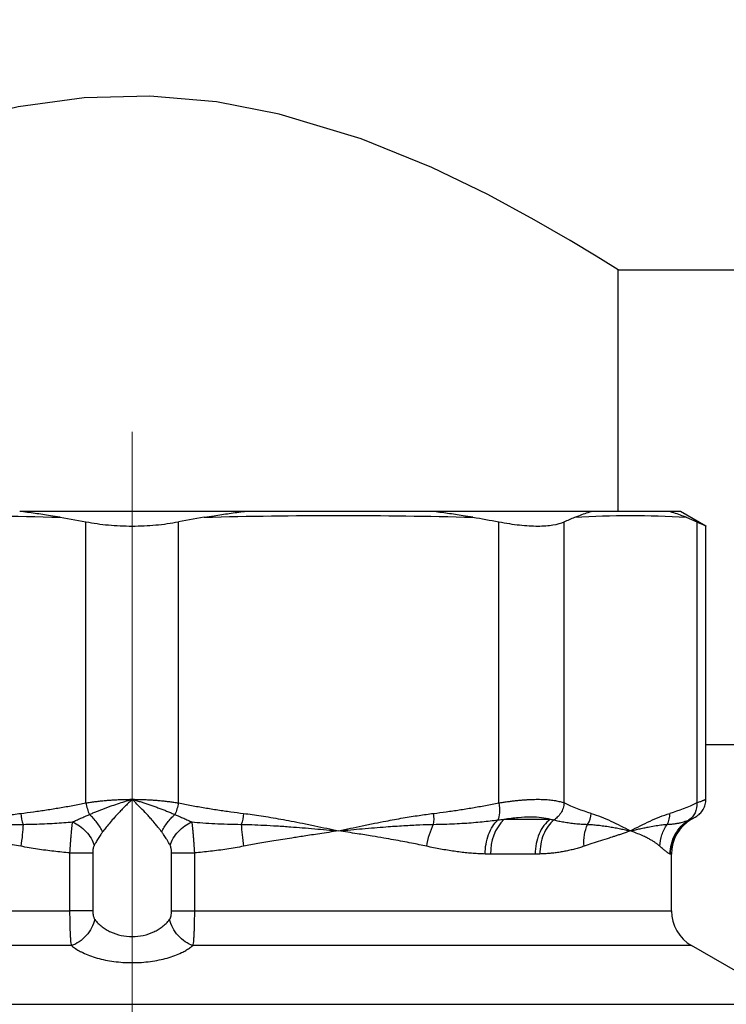
# Model space of a CAD drawing. Units: millimetres. Extents: x 17322 to 19710, y -724 to 2010.
# Drawn here: x 17576 to 17611, y 1611 to 1660 of the extents above; entities that cross this region are included whole.
import ezdxf

# ---------------------------------------------------------------- set-up
doc = ezdxf.new("R2010")
doc.units = ezdxf.units.MM
doc.layers.add('Dimensions', color=1, linetype='Continuous')
doc.styles.get("Standard").update_dxf_attribs({"font": 'arial.ttf'})
doc.dimstyles.get("Standard").update_dxf_attribs({"dimtxt": 0.18, "dimasz": 40, "dimexe": 0.18, "dimexo": 0.0625, "dimgap": 0.09, "dimtad": 0, "dimdec": 0, "dimzin": 0, "dimdsep": 46, "dimtxsty": 'Standard', "dimblk": 'ARCHTICK', "dimcen": 0.09, "dimadec": 0, "dimazin": 0, "dimtfac": 1, "dimtdec": 4, "dimtofl": 0, "dimtmove": 0, "dimatfit": 3, "dimfxl": 1, "dimtolj": 1, "dimtzin": 0, "dimarcsym": 0})

# ---------------------------------------------------------------- blocks, each defined once
blk = doc.blocks.new('SW_CENTERMARKSYMBOL_62')
at = {"color": 0, "linetype": 'Continuous', "lineweight": 0}
blk.add_line((0, 5.08), (0, 36.54), dxfattribs=at)
blk = doc.blocks.new('_ArchTick')
at = {"color": 0, "linetype": 'ByBlock', "const_width": 0.15}
blk.add_lwpolyline([(-0.5, -0.5), (0.5, 0.5)], dxfattribs=at)
blk = doc.blocks.new('*D527')
at = {"layer": 'Defpoints', "color": 0}
for p in [(17344.382, 1734.542), (17429.076, 1734.542), (18094.476, 889.233)]:
    blk.add_point(p, dxfattribs=at)
at = {"layer": 'Dimensions', "color": 0, "lineweight": -2}
for p, q in [((17429.013, 1734.542), (17344.202, 1734.542)), ((17344.382, 1734.542), (17344.382, 1334.128)), ((17344.382, 889.233), (17344.382, 1289.648)), ((18094.414, 889.233), (17344.202, 889.233))]:
    blk.add_line(p, q, dxfattribs=at)
at = {"layer": 'Dimensions', "color": 0, "lineweight": -2, "xscale": 40, "yscale": 40, "zscale": 40}
for p, rotation in [((17344.382, 1734.542), 90), ((17344.382, 889.233), 270)]:
    blk.add_blockref('_ArchTick', p, dxfattribs=dict(at, rotation=rotation))
at = {"layer": 'Dimensions', "color": 0, "insert": (17344.382, 1311.888), "char_height": 20, "attachment_point": 5, "rotation": 90}
blk.add_mtext('\\A1;845', dxfattribs=at)

msp = doc.modelspace()

# ---------------------------------------------------------------- linework, layer by layer
at = {"color": 7, "linetype": 'Continuous', "lineweight": 25}
for p, q in [((17605.412, 1647.995), (17857.112, 1647.995)), ((17605.412, 1635.995), (17605.412, 1647.995)), ((17586.851, 1635.995), (17575.673, 1635.995)), ((17577.681, 1635.702), (17578.966, 1635.475)), ((17584.843, 1635.702), (17583.558, 1635.475)), ((17604.073, 1635.995), (17596.169, 1635.995)), ((17608.512, 1635.995), (17607.933, 1635.995)), ((17609.776, 1635.265), (17608.512, 1635.995)), ((17608.787, 1635.702), (17609.319, 1635.475)), ((17578.966, 1621.501), (17578.966, 1635.475)), ((17583.558, 1621.501), (17583.558, 1635.475)), ((17599.478, 1621.501), (17599.478, 1635.475)), ((17602.725, 1621.501), (17602.725, 1635.475)), ((17609.319, 1635.475), (17609.319, 1621.501)), ((17609.776, 1621.682), (17609.776, 1635.265)), ((17609.776, 1624.412), (17852.748, 1624.412)), ((17599.74, 1620.692), (17602.032, 1620.692)), ((17609.062, 1620.692), (17609.279, 1620.818)), ((17578.172, 1616.14), (17578.172, 1619.02)), ((17579.304, 1619.02), (17579.304, 1616.14)), ((17583.22, 1616.14), (17583.22, 1619.02)), ((17584.352, 1619.02), (17584.352, 1616.14)), ((17601.285, 1618.96), (17599.075, 1618.96)), ((17608.062, 1616.14), (17608.062, 1618.96)), ((17614.112, 1611.492), (17609.062, 1614.408))]:
    msp.add_line(p, q, dxfattribs=at)
at = {"color": 8, "linetype": 'Continuous', "lineweight": 25}
for p, q in [((17609.015, 1620.692), (17609.062, 1620.692)), ((17608.062, 1618.96), (17608.016, 1618.96)), ((17554.462, 1616.14), (17578.172, 1616.14)), ((17584.352, 1616.14), (17608.062, 1616.14)), ((17578.249, 1614.408), (17553.462, 1614.408)), ((17609.062, 1614.408), (17584.275, 1614.408)), ((17548.412, 1611.492), (17614.112, 1611.492))]:
    msp.add_line(p, q, dxfattribs=at)
at = {"color": 7, "linetype": 'Continuous', "lineweight": 25, "flags": 128}
msp.add_lwpolyline([(17605.412, 1647.995), (17605.142, 1648.166), (17604.314, 1648.682), (17603.02, 1649.466), (17601.245, 1650.493), (17598.934, 1651.74), (17596.159, 1653.083), (17592.639, 1654.517), (17588.571, 1655.746), (17585.459, 1656.343), (17582.14, 1656.628), (17578.88, 1656.545), (17575.592, 1656.1), (17572.619, 1655.397), (17569.779, 1654.478), (17566.747, 1653.254), (17563.998, 1651.948), (17561.324, 1650.519), (17559.175, 1649.27), (17557.834, 1648.449), (17557.162, 1648.027), (17557.112, 1647.995), (17557.112, 1647.995)], dxfattribs=at)
at = {"color": 7, "linetype": 'Continuous', "lineweight": 25}
for centre, radius, start, end in [((17601.39, 1619.066), 2.317, 135.4064, 182.6064), ((17610.062, 1618.96), 2, 120, 180), ((17610.062, 1616.14), 2, 180, 240)]:
    msp.add_arc(centre, radius, start, end, dxfattribs=at)
for points in [[(17564.331, 1635.702), (17566.556, 1635.76), (17571.006, 1635.822), (17575.456, 1635.76), (17577.681, 1635.702)], [(17584.843, 1635.702), (17587.068, 1635.76), (17591.518, 1635.822), (17595.968, 1635.76), (17598.193, 1635.702)], [(17598.193, 1635.702), (17598.622, 1635.633), (17599.05, 1635.557), (17599.478, 1635.475)], [(17602.725, 1635.475), (17602.902, 1635.557), (17603.079, 1635.633), (17603.257, 1635.702)], [(17603.257, 1635.702), (17604.179, 1635.76), (17606.022, 1635.822), (17607.865, 1635.76), (17608.787, 1635.702)], [(17604.069, 1620.981), (17603.618, 1621.113), (17603.171, 1621.288), (17602.725, 1621.501)], [(17609.319, 1621.501), (17608.873, 1621.288), (17608.425, 1621.113), (17607.975, 1620.981)], [(17575.721, 1620.981), (17575.74, 1620.798), (17575.782, 1620.601), (17575.84, 1620.437)], [(17586.802, 1620.981), (17586.784, 1620.798), (17586.742, 1620.601), (17586.684, 1620.437)], [(17596.233, 1620.981), (17596.252, 1620.798), (17596.251, 1620.601), (17596.227, 1620.437)], [(17603.895, 1620.437), (17604.001, 1620.601), (17604.061, 1620.798), (17604.069, 1620.981)], [(17604.069, 1620.981), (17604.233, 1620.933), (17604.56, 1620.817), (17605.049, 1620.603), (17605.536, 1620.365), (17605.86, 1620.198), (17606.022, 1620.115)], [(17606.022, 1620.115), (17606.184, 1620.198), (17606.508, 1620.365), (17606.995, 1620.603), (17607.484, 1620.817), (17607.811, 1620.933), (17607.975, 1620.981)], [(17607.848, 1620.437), (17607.94, 1620.601), (17607.983, 1620.798), (17607.975, 1620.981)]]:
    msp.add_open_spline(points, degree=3, dxfattribs=at)
for points, knots in [([(17577.681, 1635.702), (17577.519, 1635.728), (17577.103, 1635.795), (17576.434, 1635.895), (17575.926, 1635.962), (17575.673, 1635.995)], [0, 0, 0, 0, 0.241712, 0.620822, 1, 1, 1, 1]), ([(17584.843, 1635.702), (17585.005, 1635.728), (17585.421, 1635.795), (17586.09, 1635.895), (17586.597, 1635.962), (17586.851, 1635.995)], [0, 0, 0, 0, 0.241718, 0.620825, 1, 1, 1, 1]), ([(17596.169, 1635.995), (17596.005, 1635.995), (17595.841, 1635.995), (17595.678, 1635.995), (17595.023, 1635.995), (17594.368, 1635.995), (17593.712, 1635.995), (17593.057, 1635.995), (17592.402, 1635.995), (17591.746, 1635.995), (17591.418, 1635.995), (17591.09, 1635.995), (17590.762, 1635.995), (17590.111, 1635.995), (17589.459, 1635.995), (17588.807, 1635.995), (17588.155, 1635.995), (17587.503, 1635.995), (17586.851, 1635.995)], [0, 0, 0, 0, 0.00053223, 0.00053223, 0.00053223, 0.00266113, 0.00266113, 0.00266113, 0.00479003, 0.00479003, 0.00479003, 0.00585448, 0.00585448, 0.00585448, 0.00796999, 0.00796999, 0.00796999, 0.01008551, 0.01008551, 0.01008551, 0.01008551]), ([(17598.193, 1635.702), (17598.031, 1635.728), (17597.614, 1635.795), (17596.939, 1635.895), (17596.426, 1635.962), (17596.169, 1635.995)], [0, 0, 0, 0, 0.241715, 0.620821, 1, 1, 1, 1]), ([(17603.257, 1635.702), (17603.324, 1635.728), (17603.496, 1635.795), (17603.768, 1635.895), (17603.971, 1635.962), (17604.073, 1635.995)], [0, 0, 0, 0, 0.2417124, 0.6208237, 1, 1, 1, 1]), ([(17607.933, 1635.995), (17607.865, 1635.995), (17607.798, 1635.995), (17607.73, 1635.995), (17607.46, 1635.995), (17607.19, 1635.995), (17606.919, 1635.995), (17606.648, 1635.995), (17606.377, 1635.995), (17606.106, 1635.995), (17605.97, 1635.995), (17605.834, 1635.995), (17605.698, 1635.995), (17605.428, 1635.995), (17605.158, 1635.995), (17604.887, 1635.995), (17604.616, 1635.995), (17604.345, 1635.995), (17604.073, 1635.995)], [0, 0, 0, 0, 0.00053223, 0.00053223, 0.00053223, 0.00266113, 0.00266113, 0.00266113, 0.00479003, 0.00479003, 0.00479003, 0.00585448, 0.00585448, 0.00585448, 0.00796999, 0.00796999, 0.00796999, 0.0100855, 0.0100855, 0.0100855, 0.0100855]), ([(17608.787, 1635.702), (17608.719, 1635.728), (17608.546, 1635.795), (17608.262, 1635.895), (17608.042, 1635.962), (17607.933, 1635.995)], [0, 0, 0, 0, 0.241715, 0.620818, 1, 1, 1, 1]), ([(17578.966, 1635.475), (17579.328, 1635.406), (17579.7, 1635.354), (17580.467, 1635.284), (17580.864, 1635.265), (17581.66, 1635.265), (17582.05, 1635.283), (17582.817, 1635.353), (17583.196, 1635.406), (17583.558, 1635.475)], [0, 0, 0, 0, 0.25, 0.25, 0.5, 0.5, 0.75, 0.75, 1, 1, 1, 1]), ([(17599.478, 1635.475), (17599.84, 1635.406), (17600.183, 1635.354), (17600.834, 1635.284), (17601.145, 1635.265), (17601.701, 1635.265), (17601.95, 1635.283), (17602.389, 1635.353), (17602.575, 1635.406), (17602.725, 1635.475)], [0, 0, 0, 0, 0.25, 0.25, 0.5, 0.5, 0.75, 0.75, 1, 1, 1, 1]), ([(17609.319, 1635.475), (17609.511, 1635.387), (17609.755, 1635.275), (17609.772, 1635.267), (17609.776, 1635.265)], [0, 0, 0, 0, 0.787446, 1, 1, 1, 1]), ([(17575.721, 1620.981), (17575.935, 1621.008), (17576.364, 1621.062), (17577.008, 1621.156), (17577.657, 1621.26), (17578.31, 1621.374), (17578.747, 1621.459), (17578.966, 1621.501)], [0, 0, 0, 0, 0.19651, 0.394726, 0.594687, 0.796433, 1, 1, 1, 1]), ([(17578.966, 1621.501), (17579.039, 1621.513), (17579.186, 1621.536), (17579.41, 1621.567), (17579.636, 1621.594), (17579.865, 1621.617), (17580.095, 1621.637), (17580.327, 1621.653), (17580.56, 1621.666), (17580.794, 1621.675), (17581.028, 1621.681), (17581.184, 1621.681), (17581.262, 1621.682)], [0, 0, 0, 0, 0.101298, 0.202247, 0.30287, 0.403189, 0.503226, 0.603005, 0.702549, 0.80188, 0.901023, 1, 1, 1, 1]), ([(17578.966, 1621.501), (17578.982, 1621.404), (17579.005, 1621.302), (17579.063, 1621.105), (17579.097, 1621.01), (17579.136, 1620.925)], [0, 0, 0, 0, 0.5, 0.5, 1, 1, 1, 1]), ([(17579.136, 1620.925), (17579.195, 1620.951), (17579.312, 1621.002), (17579.491, 1621.076), (17579.666, 1621.147), (17579.839, 1621.213), (17580.008, 1621.275), (17580.237, 1621.358), (17580.532, 1621.458), (17580.895, 1621.574), (17581.14, 1621.646), (17581.262, 1621.682)], [0, 0, 0, 0, 0.093466, 0.183564, 0.27034, 0.353844, 0.434144, 0.51128, 0.675416, 0.838679, 1, 1, 1, 1]), ([(17581.262, 1621.682), (17581.215, 1621.637), (17581.118, 1621.542), (17580.968, 1621.394), (17580.809, 1621.233), (17580.642, 1621.06), (17580.48, 1620.886), (17580.302, 1620.688), (17580.119, 1620.475), (17579.942, 1620.257), (17579.839, 1620.121), (17579.794, 1620.061)], [0, 0, 0, 0, 0.0857115, 0.1785527, 0.2785279, 0.3856406, 0.4998933, 0.5995807, 0.749635, 0.8901856, 1, 1, 1, 1]), ([(17581.262, 1621.682), (17581.34, 1621.681), (17581.496, 1621.681), (17581.73, 1621.675), (17581.964, 1621.666), (17582.197, 1621.653), (17582.429, 1621.637), (17582.659, 1621.617), (17582.888, 1621.594), (17583.114, 1621.567), (17583.338, 1621.536), (17583.485, 1621.513), (17583.558, 1621.501)], [0, 0, 0, 0, 0.098959, 0.198087, 0.297408, 0.396946, 0.496723, 0.596763, 0.697088, 0.797721, 0.898684, 1, 1, 1, 1]), ([(17582.729, 1620.061), (17582.703, 1620.097), (17582.642, 1620.178), (17582.535, 1620.314), (17582.388, 1620.494), (17582.223, 1620.686), (17582.01, 1620.923), (17581.777, 1621.17), (17581.512, 1621.439), (17581.342, 1621.604), (17581.262, 1621.682)], [0, 0, 0, 0, 0.065331, 0.148805, 0.25042, 0.396689, 0.50018, 0.686643, 0.853245, 1, 1, 1, 1]), ([(17581.262, 1621.682), (17581.327, 1621.663), (17581.458, 1621.625), (17581.653, 1621.565), (17581.85, 1621.503), (17582.047, 1621.438), (17582.245, 1621.371), (17582.441, 1621.302), (17582.636, 1621.231), (17582.83, 1621.157), (17583.02, 1621.082), (17583.207, 1621.004), (17583.328, 1620.952), (17583.388, 1620.925)], [0, 0, 0, 0, 0.086046, 0.173053, 0.26108, 0.35018, 0.440358, 0.531617, 0.623902, 0.717041, 0.810849, 0.905197, 1, 1, 1, 1]), ([(17583.558, 1621.501), (17583.541, 1621.403), (17583.496, 1621.2), (17583.426, 1621.009), (17583.388, 1620.925)], [0.4210214, 0.4210214, 0.4210214, 0.4210214, 0.7122404, 0.9999989, 0.9999989, 0.9999989, 0.9999989]), ([(17583.558, 1621.501), (17583.777, 1621.459), (17584.213, 1621.374), (17584.867, 1621.26), (17585.516, 1621.156), (17586.16, 1621.062), (17586.589, 1621.008), (17586.802, 1620.981)], [0, 0, 0, 0, 0.203561, 0.405304, 0.605266, 0.803485, 1, 1, 1, 1]), ([(17596.233, 1620.981), (17596.447, 1621.008), (17596.875, 1621.062), (17597.52, 1621.156), (17598.169, 1621.26), (17598.822, 1621.374), (17599.259, 1621.459), (17599.478, 1621.501)], [0, 0, 0, 0, 0.196512, 0.394729, 0.594691, 0.796435, 1, 1, 1, 1]), ([(17599.478, 1621.501), (17599.505, 1621.34), (17599.518, 1621.167), (17599.502, 1620.865), (17599.474, 1620.738), (17599.433, 1620.655)], [0, 0, 0, 0, 0.5, 0.5, 1, 1, 1, 1]), ([(17599.478, 1621.501), (17599.55, 1621.513), (17599.695, 1621.536), (17599.907, 1621.566), (17600.116, 1621.594), (17600.319, 1621.617), (17600.518, 1621.637), (17600.711, 1621.653), (17600.898, 1621.666), (17601.08, 1621.675), (17601.255, 1621.681), (17601.48, 1621.683), (17601.746, 1621.677), (17602.038, 1621.656), (17602.3, 1621.619), (17602.534, 1621.569), (17602.661, 1621.524), (17602.725, 1621.501)], [0, 0, 0, 0, 0.050539, 0.100922, 0.151159, 0.201262, 0.251241, 0.301109, 0.350876, 0.400555, 0.450156, 0.499692, 0.598652, 0.698071, 0.79804, 0.898653, 1, 1, 1, 1]), ([(17602.725, 1621.501), (17602.719, 1621.417), (17602.686, 1621.243), (17602.569, 1620.99), (17602.402, 1620.788), (17602.273, 1620.692), (17602.213, 1620.655)], [0.0402958, 0.0402958, 0.0402958, 0.0402958, 0.2903073, 0.5403211, 0.790335, 1.0000017, 1.0000017, 1.0000017, 1.0000017]), ([(17609.319, 1621.501), (17609.33, 1621.34), (17609.302, 1621.167), (17609.163, 1620.865), (17609.052, 1620.738), (17608.926, 1620.655)], [0, 0, 0, 0, 0.5, 0.5, 1, 1, 1, 1]), ([(17609.27, 1620.813), (17609.343, 1620.861), (17609.49, 1620.96), (17609.651, 1621.176), (17609.757, 1621.424), (17609.77, 1621.601), (17609.776, 1621.688)], [0, 0, 0, 0, 0.245553, 0.499987, 0.754424, 1, 1, 1, 1]), ([(17609.319, 1621.501), (17609.348, 1621.513), (17609.407, 1621.536), (17609.484, 1621.567), (17609.553, 1621.594), (17609.612, 1621.617), (17609.662, 1621.637), (17609.704, 1621.653), (17609.736, 1621.666), (17609.759, 1621.675), (17609.773, 1621.681), (17609.775, 1621.681), (17609.776, 1621.682)], [0, 0, 0, 0, 0.101135, 0.201958, 0.30249, 0.402755, 0.502775, 0.602572, 0.70217, 0.801592, 0.900861, 1, 1, 1, 1]), ([(17571.006, 1620.115), (17571.397, 1620.198), (17571.995, 1620.326), (17572.778, 1620.486), (17573.456, 1620.62), (17574.19, 1620.755), (17574.979, 1620.884), (17575.482, 1620.95), (17575.721, 1620.981)], [0, 0, 0, 0, 0.250035, 0.381744, 0.500056, 0.682154, 0.848777, 1, 1, 1, 1]), ([(17586.802, 1620.981), (17586.943, 1620.963), (17587.233, 1620.926), (17587.681, 1620.86), (17588.154, 1620.784), (17588.653, 1620.696), (17589.179, 1620.598), (17589.746, 1620.486), (17590.529, 1620.326), (17591.127, 1620.198), (17591.518, 1620.115)], [0, 0, 0, 0, 0.088869, 0.1832808, 0.2832542, 0.388805, 0.4999465, 0.6181556, 0.749967, 1, 1, 1, 1]), ([(17591.518, 1620.115), (17591.909, 1620.198), (17592.506, 1620.326), (17593.29, 1620.486), (17593.968, 1620.62), (17594.702, 1620.755), (17595.491, 1620.884), (17595.994, 1620.95), (17596.233, 1620.981)], [0, 0, 0, 0, 0.250035, 0.381744, 0.500056, 0.682154, 0.848777, 1, 1, 1, 1]), ([(17575.84, 1620.437), (17576.024, 1620.44), (17576.381, 1620.446), (17576.902, 1620.465), (17577.395, 1620.49), (17577.858, 1620.52), (17578.157, 1620.544), (17578.302, 1620.556)], [0, 0, 0, 0, 0.224465, 0.436718, 0.63674, 0.824508, 1, 1, 1, 1]), ([(17578.172, 1619.02), (17578.18, 1619.174), (17578.194, 1619.406), (17578.215, 1619.698), (17578.237, 1619.974), (17578.26, 1620.219), (17578.283, 1620.424), (17578.296, 1620.514), (17578.302, 1620.556)], [-0.0000000026, -0.0000000026, -0.0000000026, -0.0000000026, 0.0001154082, 0.0001731123, 0.0002308164, 0.0003462246, 0.0004039287, 0.0004616327, 0.0004616327, 0.0004616327, 0.0004616327]), ([(17578.302, 1620.556), (17578.367, 1620.586), (17578.498, 1620.646), (17578.703, 1620.739), (17578.915, 1620.833), (17579.062, 1620.894), (17579.136, 1620.925)], [0, 0, 0, 0, 0.244073, 0.49203, 0.74396, 1, 1, 1, 1]), ([(17578.302, 1620.556), (17578.417, 1620.505), (17578.653, 1620.373), (17578.979, 1620.089), (17579.234, 1619.747), (17579.34, 1619.511), (17579.376, 1619.397)], [0, 0, 0, 0, 0.249975, 0.499983, 0.749992, 1, 1, 1, 1]), ([(17579.794, 1620.061), (17579.759, 1620.138), (17579.675, 1620.296), (17579.517, 1620.527), (17579.334, 1620.743), (17579.202, 1620.868), (17579.136, 1620.925)], [0.0000001, 0.0000001, 0.0000001, 0.0000001, 0.2498424, 0.4998966, 0.7499509, 1.0000001, 1.0000001, 1.0000001, 1.0000001]), ([(17582.729, 1620.061), (17582.801, 1620.216), (17582.898, 1620.376), (17583.125, 1620.674), (17583.255, 1620.811), (17583.388, 1620.925)], [0, 0, 0, 0, 0.5, 0.5, 1, 1, 1, 1]), ([(17583.148, 1619.397), (17583.184, 1619.511), (17583.29, 1619.747), (17583.545, 1620.089), (17583.871, 1620.373), (17584.107, 1620.505), (17584.222, 1620.556)], [0.0000001, 0.0000001, 0.0000001, 0.0000001, 0.2500124, 0.5000247, 0.7500369, 1.0000001, 1.0000001, 1.0000001, 1.0000001]), ([(17583.388, 1620.925), (17583.462, 1620.894), (17583.609, 1620.833), (17583.821, 1620.739), (17584.026, 1620.646), (17584.157, 1620.586), (17584.222, 1620.556)], [0, 0, 0, 0, 0.25604, 0.50797, 0.755927, 1, 1, 1, 1]), ([(17584.222, 1620.556), (17584.404, 1620.541), (17584.785, 1620.511), (17585.377, 1620.476), (17586.016, 1620.449), (17586.456, 1620.441), (17586.684, 1620.437)], [0, 0, 0, 0, 0.221306, 0.461771, 0.721348, 1, 1, 1, 1]), ([(17584.222, 1620.556), (17584.234, 1620.472), (17584.252, 1620.329), (17584.272, 1620.126), (17584.284, 1620.002), (17584.295, 1619.872), (17584.309, 1619.7), (17584.33, 1619.407), (17584.344, 1619.175), (17584.352, 1619.02)], [0, 0, 0, 0, 0.0001155901, 0.0001733851, 0.0002022826, 0.0002311802, 0.0002889752, 0.0003467702, 0.0004623626, 0.0004623626, 0.0004623626, 0.0004623626]), ([(17596.227, 1620.437), (17596.408, 1620.44), (17596.762, 1620.447), (17597.276, 1620.467), (17597.762, 1620.494), (17598.219, 1620.528), (17598.649, 1620.566), (17599.051, 1620.608), (17599.309, 1620.64), (17599.433, 1620.655)], [0, 0, 0, 0, 0.167096, 0.326137, 0.477111, 0.620002, 0.754792, 0.881463, 1, 1, 1, 1]), ([(17598.801, 1618.963), (17598.803, 1619.124), (17598.818, 1619.291), (17598.876, 1619.618), (17598.92, 1619.779), (17599.032, 1620.08), (17599.101, 1620.219), (17599.256, 1620.464), (17599.343, 1620.569), (17599.433, 1620.655)], [0, 0, 0, 0, 0.25, 0.25, 0.5, 0.5, 0.75, 0.75, 1, 1, 1, 1]), ([(17599.433, 1620.655), (17599.484, 1620.662), (17599.588, 1620.675), (17599.689, 1620.686), (17599.74, 1620.692)], [0, 0, 0, 0, 0.49613, 1, 1, 1, 1]), ([(17599.74, 1620.692), (17599.983, 1620.733), (17600.216, 1620.764), (17600.662, 1620.805), (17600.875, 1620.816), (17601.265, 1620.816), (17601.443, 1620.806), (17601.765, 1620.764), (17601.909, 1620.733), (17602.032, 1620.692)], [0, 0, 0, 0, 0.25, 0.25, 0.5, 0.5, 0.75, 0.75, 1, 1, 1, 1]), ([(17602.032, 1620.692), (17601.924, 1620.594), (17601.708, 1620.396), (17601.472, 1619.97), (17601.315, 1619.484), (17601.295, 1619.135), (17601.285, 1618.96)], [0, 0, 0, 0, 0.249989, 0.499995, 0.750004, 1, 1, 1, 1]), ([(17602.213, 1620.655), (17602.111, 1620.569), (17602.014, 1620.464), (17601.841, 1620.219), (17601.765, 1620.08), (17601.642, 1619.779), (17601.596, 1619.618), (17601.537, 1619.291), (17601.524, 1619.124), (17601.526, 1618.963)], [0, 0, 0, 0, 0.25, 0.25, 0.5, 0.5, 0.75, 0.75, 1, 1, 1, 1]), ([(17602.032, 1620.692), (17602.064, 1620.686), (17602.126, 1620.675), (17602.184, 1620.662), (17602.213, 1620.655)], [0, 0, 0, 0, 0.504571, 1, 1, 1, 1]), ([(17602.213, 1620.655), (17602.295, 1620.637), (17602.463, 1620.6), (17602.722, 1620.552), (17602.997, 1620.51), (17603.285, 1620.475), (17603.588, 1620.449), (17603.79, 1620.441), (17603.895, 1620.437)], [0, 0, 0, 0, 0.1390873, 0.2892417, 0.4504373, 0.6226459, 0.8058406, 1, 1, 1, 1]), ([(17607.848, 1620.437), (17607.912, 1620.44), (17608.038, 1620.447), (17608.217, 1620.467), (17608.383, 1620.494), (17608.536, 1620.528), (17608.676, 1620.566), (17608.806, 1620.608), (17608.887, 1620.64), (17608.926, 1620.655)], [0, 0, 0, 0, 0.167096, 0.326137, 0.477111, 0.620002, 0.754792, 0.881463, 1, 1, 1, 1]), ([(17607.993, 1618.963), (17607.993, 1619.124), (17608.013, 1619.291), (17608.096, 1619.618), (17608.159, 1619.779), (17608.325, 1620.08), (17608.427, 1620.219), (17608.66, 1620.464), (17608.79, 1620.569), (17608.926, 1620.655)], [0, 0, 0, 0, 0.25, 0.25, 0.5, 0.5, 0.75, 0.75, 1, 1, 1, 1]), ([(17608.016, 1618.96), (17608.016, 1619.309), (17608.11, 1619.658), (17608.458, 1620.263), (17608.713, 1620.518), (17609.015, 1620.692)], [0, 0, 0, 0, 0.5, 0.5, 1, 1, 1, 1]), ([(17608.926, 1620.655), (17608.941, 1620.662), (17608.973, 1620.675), (17609.001, 1620.686), (17609.015, 1620.692)], [0, 0, 0, 0, 0.496111, 1, 1, 1, 1]), ([(17571.006, 1620.115), (17571.211, 1620.133), (17571.605, 1620.168), (17572.206, 1620.221), (17572.794, 1620.269), (17573.501, 1620.324), (17574.274, 1620.376), (17575.092, 1620.418), (17575.603, 1620.431), (17575.84, 1620.437)], [0, 0, 0, 0, 0.128702, 0.247538, 0.375992, 0.49592, 0.686615, 0.854581, 1, 1, 1, 1]), ([(17575.725, 1619.349), (17575.586, 1619.375), (17575.298, 1619.429), (17574.85, 1619.508), (17574.371, 1619.589), (17573.863, 1619.672), (17573.309, 1619.761), (17572.664, 1619.861), (17571.885, 1619.98), (17571.318, 1620.067), (17571.006, 1620.115)], [0, 0, 0, 0, 0.086597, 0.179878, 0.279848, 0.386511, 0.499871, 0.630097, 0.796807, 1, 1, 1, 1]), ([(17575.84, 1620.437), (17575.835, 1620.279), (17575.811, 1619.926), (17575.757, 1619.538), (17575.725, 1619.349)], [-0.0000481, -0.0000481, -0.0000481, -0.0000481, 0.4999282, 0.9999444, 0.9999444, 0.9999444, 0.9999444]), ([(17579.794, 1620.061), (17579.765, 1620.02), (17579.685, 1619.909), (17579.572, 1619.734), (17579.463, 1619.553), (17579.403, 1619.445), (17579.376, 1619.397)], [0, 0, 0, 0, 0.1881723, 0.5012409, 0.7823311, 1, 1, 1, 1]), ([(17583.148, 1619.397), (17583.131, 1619.427), (17583.094, 1619.493), (17583.031, 1619.603), (17582.94, 1619.753), (17582.839, 1619.909), (17582.759, 1620.02), (17582.729, 1620.061)], [0, 0, 0, 0, 0.138066, 0.304317, 0.498776, 0.811853, 1, 1, 1, 1]), ([(17586.684, 1620.437), (17586.688, 1620.279), (17586.701, 1620.102), (17586.74, 1619.732), (17586.766, 1619.538), (17586.798, 1619.349)], [0, 0, 0, 0, 0.5, 0.5, 1, 1, 1, 1]), ([(17586.684, 1620.437), (17586.861, 1620.433), (17587.234, 1620.424), (17587.82, 1620.398), (17588.461, 1620.362), (17589.099, 1620.318), (17589.73, 1620.269), (17590.323, 1620.22), (17590.924, 1620.168), (17591.318, 1620.133), (17591.518, 1620.115)], [0, 0, 0, 0, 0.108511, 0.228676, 0.360615, 0.504331, 0.623602, 0.752554, 0.874442, 1, 1, 1, 1]), ([(17591.518, 1620.115), (17591.355, 1620.09), (17591.044, 1620.042), (17590.595, 1619.973), (17590.185, 1619.911), (17589.816, 1619.854), (17589.489, 1619.803), (17588.992, 1619.726), (17588.339, 1619.62), (17587.541, 1619.486), (17587.036, 1619.393), (17586.798, 1619.349)], [0, 0, 0, 0, 0.106206, 0.203255, 0.291149, 0.369886, 0.439468, 0.499893, 0.685291, 0.851987, 1, 1, 1, 1]), ([(17591.518, 1620.115), (17591.722, 1620.133), (17592.116, 1620.168), (17592.71, 1620.221), (17593.289, 1620.269), (17593.979, 1620.324), (17594.728, 1620.376), (17595.514, 1620.418), (17596.001, 1620.431), (17596.227, 1620.437)], [0, 0, 0, 0, 0.128869, 0.247537, 0.375985, 0.49592, 0.686567, 0.854534, 1, 1, 1, 1]), ([(17595.889, 1619.349), (17595.769, 1619.375), (17595.521, 1619.429), (17595.129, 1619.508), (17594.704, 1619.589), (17594.245, 1619.672), (17593.737, 1619.761), (17593.134, 1619.861), (17592.389, 1619.98), (17591.827, 1620.067), (17591.518, 1620.115)], [0, 0, 0, 0, 0.086602, 0.179885, 0.279855, 0.386516, 0.499871, 0.630084, 0.796794, 1, 1, 1, 1]), ([(17596.227, 1620.437), (17596.146, 1620.279), (17596.003, 1619.926), (17595.916, 1619.538), (17595.889, 1619.349)], [-0.000056, -0.000056, -0.000056, -0.000056, 0.499932, 0.999956, 0.999956, 0.999956, 0.999956]), ([(17603.718, 1619.349), (17603.701, 1619.538), (17603.712, 1619.926), (17603.821, 1620.279), (17603.895, 1620.437)], [-0.000057, -0.000057, -0.000057, -0.000057, 0.499971, 0.999957, 0.999957, 0.999957, 0.999957]), ([(17606.022, 1620.115), (17605.954, 1620.09), (17605.824, 1620.042), (17605.626, 1619.973), (17605.442, 1619.911), (17605.27, 1619.854), (17605.115, 1619.803), (17604.875, 1619.726), (17604.547, 1619.62), (17604.128, 1619.486), (17603.85, 1619.393), (17603.718, 1619.349)], [0, 0, 0, 0, 0.10621, 0.203262, 0.291156, 0.369893, 0.439472, 0.499894, 0.685287, 0.851983, 1, 1, 1, 1]), ([(17603.895, 1620.437), (17603.976, 1620.433), (17604.149, 1620.424), (17604.416, 1620.398), (17604.705, 1620.362), (17604.988, 1620.318), (17605.264, 1620.269), (17605.519, 1620.22), (17605.775, 1620.168), (17605.939, 1620.133), (17606.022, 1620.115)], [0, 0, 0, 0, 0.108553, 0.228733, 0.360658, 0.504331, 0.623611, 0.752554, 0.874272, 1, 1, 1, 1]), ([(17606.022, 1620.115), (17606.106, 1620.133), (17606.268, 1620.168), (17606.508, 1620.221), (17606.738, 1620.269), (17607.008, 1620.324), (17607.294, 1620.376), (17607.588, 1620.418), (17607.765, 1620.431), (17607.848, 1620.437)], [0, 0, 0, 0, 0.128869, 0.247537, 0.375985, 0.49592, 0.686567, 0.854534, 1, 1, 1, 1]), ([(17607.484, 1619.349), (17607.454, 1619.375), (17607.391, 1619.429), (17607.285, 1619.508), (17607.163, 1619.589), (17607.022, 1619.672), (17606.857, 1619.761), (17606.649, 1619.861), (17606.375, 1619.98), (17606.147, 1620.067), (17606.022, 1620.115)], [0, 0, 0, 0, 0.086602, 0.179885, 0.279855, 0.386516, 0.499871, 0.630084, 0.796794, 1, 1, 1, 1]), ([(17607.484, 1619.349), (17607.491, 1619.538), (17607.525, 1619.732), (17607.649, 1620.102), (17607.738, 1620.279), (17607.848, 1620.437)], [0, 0, 0, 0, 0.5, 0.5, 1, 1, 1, 1]), ([(17578.172, 1619.02), (17578.038, 1619.031), (17577.771, 1619.053), (17577.368, 1619.096), (17576.962, 1619.147), (17576.552, 1619.206), (17576.139, 1619.273), (17575.864, 1619.324), (17575.725, 1619.349)], [0, 0, 0, 0, 0.161241, 0.324581, 0.490075, 0.657776, 0.827734, 1, 1, 1, 1]), ([(17578.172, 1619.02), (17578.405, 1619.02), (17578.632, 1619.02), (17579.024, 1619.02), (17579.188, 1619.02), (17579.304, 1619.02)], [0, 0, 0, 0, 0.5, 0.5, 1, 1, 1, 1]), ([(17579.376, 1619.397), (17579.369, 1619.382), (17579.353, 1619.352), (17579.336, 1619.297), (17579.319, 1619.225), (17579.307, 1619.132), (17579.305, 1619.058), (17579.304, 1619.02)], [0, 0, 0, 0, 0.147818, 0.301072, 0.463008, 0.721176, 1, 1, 1, 1]), ([(17583.22, 1619.02), (17583.219, 1619.046), (17583.218, 1619.096), (17583.212, 1619.169), (17583.2, 1619.247), (17583.181, 1619.326), (17583.159, 1619.374), (17583.148, 1619.397)], [0, 0, 0, 0, 0.189317, 0.367955, 0.538356, 0.777217, 1, 1, 1, 1]), ([(17583.22, 1619.02), (17583.336, 1619.02), (17583.5, 1619.02), (17583.892, 1619.02), (17584.119, 1619.02), (17584.352, 1619.02)], [0, 0, 0, 0, 0.5, 0.5, 1, 1, 1, 1]), ([(17586.798, 1619.349), (17586.66, 1619.324), (17586.385, 1619.273), (17585.972, 1619.206), (17585.562, 1619.147), (17585.156, 1619.096), (17584.753, 1619.053), (17584.485, 1619.031), (17584.352, 1619.02)], [0, 0, 0, 0, 0.172266, 0.342226, 0.509927, 0.67542, 0.83876, 1, 1, 1, 1]), ([(17598.801, 1618.963), (17598.703, 1618.966), (17598.506, 1618.973), (17598.204, 1618.992), (17597.895, 1619.019), (17597.579, 1619.054), (17597.255, 1619.097), (17596.924, 1619.148), (17596.586, 1619.207), (17596.241, 1619.273), (17596.007, 1619.324), (17595.889, 1619.349)], [0, 0, 0, 0, 0.105483, 0.21228, 0.320434, 0.429985, 0.540972, 0.653432, 0.7674, 0.882912, 1, 1, 1, 1]), ([(17603.718, 1619.349), (17603.641, 1619.324), (17603.487, 1619.273), (17603.25, 1619.207), (17603.01, 1619.148), (17602.768, 1619.097), (17602.524, 1619.054), (17602.277, 1619.019), (17602.029, 1618.992), (17601.779, 1618.973), (17601.61, 1618.966), (17601.526, 1618.963)], [0, 0, 0, 0, 0.117086, 0.232596, 0.346563, 0.459023, 0.570009, 0.679561, 0.787716, 0.894515, 1, 1, 1, 1]), ([(17607.993, 1618.963), (17607.983, 1618.966), (17607.963, 1618.973), (17607.926, 1618.992), (17607.883, 1619.019), (17607.834, 1619.054), (17607.778, 1619.097), (17607.715, 1619.148), (17607.645, 1619.207), (17607.569, 1619.273), (17607.512, 1619.324), (17607.484, 1619.349)], [0, 0, 0, 0, 0.105483, 0.21228, 0.320434, 0.429985, 0.540972, 0.653432, 0.7674, 0.882912, 1, 1, 1, 1]), ([(17599.075, 1618.96), (17599.027, 1618.96), (17598.936, 1618.961), (17598.844, 1618.962), (17598.801, 1618.963)], [0, 0, 0, 0, 0.524549, 1, 1, 1, 1]), ([(17601.526, 1618.963), (17601.488, 1618.962), (17601.408, 1618.961), (17601.328, 1618.96), (17601.285, 1618.96)], [0, 0, 0, 0, 0.47558, 1, 1, 1, 1]), ([(17608.016, 1618.96), (17608.012, 1618.96), (17608.005, 1618.961), (17607.997, 1618.962), (17607.993, 1618.963)], [0, 0, 0, 0, 0.524547, 1, 1, 1, 1]), ([(17578.249, 1614.408), (17578.235, 1614.485), (17578.218, 1614.624), (17578.203, 1614.839), (17578.195, 1614.976), (17578.185, 1615.193), (17578.177, 1615.487), (17578.172, 1615.852), (17578.172, 1616.043), (17578.172, 1616.14)], [0, 0, 0, 0, 0.0001416079, 0.0002124118, 0.0002478138, 0.0002832158, 0.0004248236, 0.0004956276, 0.0005664315, 0.0005664315, 0.0005664315, 0.0005664315]), ([(17579.304, 1616.14), (17579.188, 1616.14), (17579.024, 1616.14), (17578.632, 1616.14), (17578.405, 1616.14), (17578.172, 1616.14)], [0, 0, 0, 0, 0.5, 0.5, 1, 1, 1, 1]), ([(17579.304, 1616.14), (17579.305, 1616.109), (17579.307, 1616.049), (17579.315, 1615.963), (17579.329, 1615.885), (17579.348, 1615.816), (17579.373, 1615.756), (17579.394, 1615.723), (17579.405, 1615.707)], [0, 0, 0, 0, 0.191903, 0.369194, 0.534805, 0.692322, 0.845896, 1, 1, 1, 1]), ([(17583.119, 1615.707), (17583.126, 1615.718), (17583.142, 1615.74), (17583.161, 1615.78), (17583.178, 1615.826), (17583.198, 1615.898), (17583.216, 1616.003), (17583.219, 1616.094), (17583.22, 1616.14)], [0, 0, 0, 0, 0.107314, 0.216444, 0.32927, 0.447495, 0.717205, 1, 1, 1, 1]), ([(17583.22, 1616.14), (17583.276, 1616.14), (17583.413, 1616.14), (17583.688, 1616.14), (17584.012, 1616.14), (17584.24, 1616.14), (17584.352, 1616.14)], [0.0000003, 0.0000003, 0.0000003, 0.0000003, 0.2500003, 0.5000003, 0.7500003, 1, 1, 1, 1]), ([(17584.352, 1616.14), (17584.352, 1616.044), (17584.352, 1615.903), (17584.35, 1615.719), (17584.348, 1615.582), (17584.345, 1615.45), (17584.342, 1615.323), (17584.338, 1615.202), (17584.332, 1615.048), (17584.323, 1614.871), (17584.305, 1614.626), (17584.288, 1614.485), (17584.275, 1614.408)], [0, 0, 0, 0, 0.000070745, 0.0001061175, 0.00014149, 0.0001768625, 0.000212235, 0.0002476075, 0.00028298, 0.0003537249, 0.0004244699, 0.0005659608, 0.0005659608, 0.0005659608, 0.0005659608]), ([(17579.405, 1615.707), (17579.372, 1615.574), (17579.268, 1615.295), (17578.992, 1614.895), (17578.631, 1614.579), (17578.373, 1614.451), (17578.249, 1614.408)], [-0.000004, -0.000004, -0.000004, -0.000004, 0.249998, 0.499999, 0.75, 1, 1, 1, 1]), ([(17579.405, 1615.707), (17579.432, 1615.674), (17579.485, 1615.608), (17579.573, 1615.516), (17579.665, 1615.429), (17579.763, 1615.349), (17579.865, 1615.275), (17579.97, 1615.208), (17580.078, 1615.147), (17580.309, 1615.032), (17580.695, 1614.903), (17581.264, 1614.842), (17581.833, 1614.903), (17582.26, 1615.048), (17582.562, 1615.209), (17582.768, 1615.351), (17582.96, 1615.517), (17583.065, 1615.642), (17583.119, 1615.707)], [0, 0, 0, 0, 0.035858, 0.070696, 0.10454, 0.137415, 0.16935, 0.200375, 0.230525, 0.259837, 0.383304, 0.500729, 0.61758, 0.74094, 0.800264, 0.86305, 0.929556, 1, 1, 1, 1]), ([(17584.275, 1614.408), (17584.151, 1614.451), (17583.893, 1614.579), (17583.532, 1614.895), (17583.256, 1615.295), (17583.152, 1615.574), (17583.119, 1615.707)], [0, 0, 0, 0, 0.25, 0.5, 0.75, 1, 1, 1, 1]), ([(17578.249, 1614.408), (17578.281, 1614.383), (17578.346, 1614.332), (17578.452, 1614.26), (17578.564, 1614.19), (17578.682, 1614.124), (17578.869, 1614.029), (17579.141, 1613.912), (17579.517, 1613.789), (17579.924, 1613.69), (17580.497, 1613.593), (17580.959, 1613.563), (17581.569, 1613.563), (17582.031, 1613.594), (17582.605, 1613.691), (17583.011, 1613.79), (17583.386, 1613.914), (17583.687, 1614.043), (17583.925, 1614.168), (17584.111, 1614.283), (17584.22, 1614.366), (17584.275, 1614.408)], [0, 0, 0, 0, 0.025676, 0.051091, 0.076292, 0.101325, 0.126237, 0.189523, 0.251775, 0.314193, 0.376318, 0.500009, 0.500724, 0.624359, 0.686552, 0.74891, 0.811047, 0.874223, 0.915614, 0.957468, 1, 1, 1, 1])]:
    msp.add_open_spline(points, degree=3, knots=knots, dxfattribs=at)
at = {"color": 8, "linetype": 'Continuous', "lineweight": 25}
msp.add_open_spline([(17609.015, 1620.692), (17609.187, 1620.775), (17609.36, 1620.858), (17609.275, 1620.816), (17609.275, 1620.815)], degree=3, knots=[0, 0, 0, 0, 0.997186, 1, 1, 1, 1], dxfattribs=at)

# ---------------------------------------------------------------- block references
at = {"color": 7, "linetype": 'Continuous', "lineweight": 0}
msp.add_blockref('SW_CENTERMARKSYMBOL_62', (17581.262, 1603.412), dxfattribs=at)

# ---------------------------------------------------------------- dimensions: what is measured, and where the dimension line sits
at = {"layer": 'Dimensions'}
dim = msp.add_linear_dim(base=(17344.382, 1734.542), p1=(18094.476, 889.233), p2=(17429.076, 1734.542), angle=90, dimstyle='Standard', override={"dimtxt": 20}, dxfattribs=at)
dim.commit()
dim.dimension.update_dxf_attribs({"geometry": '*D527', "text_midpoint": (17344.382, 1311.888), "dimtype": 160})

doc.saveas('drawing.dxf')
